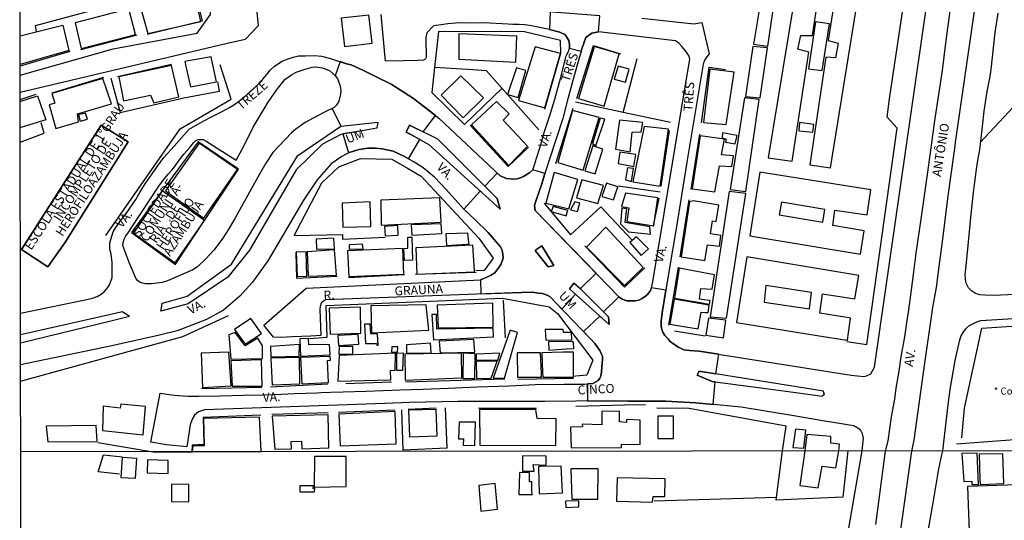
# Model space of a CAD drawing. Units: millimetres. Extents: x 185290 to 187948, y 1671167 to 1674333.
# Drawn here: x 185534 to 185810, y 1673713 to 1673853 of the extents above; entities that cross this region are included whole.
import ezdxf
from ezdxf.enums import TextEntityAlignment as Align

# ---------------------------------------------------------------- set-up
doc = ezdxf.new("R2010")
doc.units = ezdxf.units.MM
for name, color, linetype in [('Textos', 1, 'CONTINUOUS'), ('V-CANTEIRO', 3, 'CONTINUOUS'), ('V-CRUZAMENTO', 1, 'CONTINUOUS'), ('V-EDIFICACAO', 61, 'CONTINUOUS'), ('V-EDIFICACAO_IDENTIFICADA', 130, 'CONTINUOUS'), ('V-LOTE', 1, 'CONTINUOUS'), ('V-NOME_DOS_LOGRADOUROS', 7, 'CONTINUOUS'), ('V-QUADRA', 2, 'CONTINUOUS'), ('V-TESTADA', 210, 'CONTINUOUS')]:
    doc.layers.add(name, color=color, linetype=linetype)
doc.layers.add('X-LIMITE_1000', color=7, linetype='CONTINUOUS', plot=False)
doc.layers.add('X-LIMITE_5000', color=1, linetype='CONTINUOUS', plot=False)
doc.styles.get("Standard").update_dxf_attribs({"font": 'romans.shx'})

msp = doc.modelspace()

# ---------------------------------------------------------------- linework, layer by layer
at = {"layer": 'V-CANTEIRO'}
for points in [[(185628.59, 1673823.57), (185634.56, 1673824.22), (185634.43, 1673823.23), (185634.34, 1673822.51), (185630.22, 1673821.82), (185624.22, 1673820.82), (185619.03, 1673818.05), (185611.69, 1673810.84), (185598.58, 1673788.33), (185592.52, 1673780.75), (185581.41, 1673773.29), (185576.17, 1673771.88), (185573.75, 1673771.23), (185573.9, 1673772.07), (185574.14, 1673773.46), (185575.92, 1673773.97), (185581.07, 1673775.44), (185593.52, 1673784.45), (185612.18, 1673814.86), (185624.23, 1673823.1)], [(185663.78, 1673804.49), (185668.91, 1673799.85), (185668.07, 1673802.83), (185651.39, 1673819.45), (185644.55, 1673822.85), (185643.51, 1673823.37), (185642.89, 1673822.16), (185642.53, 1673821.47), (185644.03, 1673820.64), (185648.87, 1673817.95)], [(185683.19, 1673783.88), (185683.94, 1673784.09), (185680.6, 1673789.55), (185678.91, 1673788.42), (185678.72, 1673788.29), (185682.33, 1673783.63)], [(185759.79, 1673747.85), (185759.55, 1673748.82), (185724.65, 1673754.43), (185724.49, 1673754.07), (185724.11, 1673753.25), (185728.36, 1673751.53), (185729.229, 1673751.415), (185743.394, 1673749.534), (185751.841, 1673748.413), (185757.228, 1673747.697), (185759.216, 1673747.433), (185759.503, 1673747.642), (185759.79, 1673747.85), (185759.67, 1673748.335)]]:
    msp.add_lwpolyline(points, close=True, dxfattribs=at)
for points in [[(185693.86, 1673772.55), (185699.48, 1673767.48), (185699.26, 1673769.62), (185691.69, 1673777.22), (185689.59, 1673779.09), (185688.74, 1673777.98)], [(185688.74, 1673777.98), (185688.37, 1673777.49), (185693.86, 1673772.55)], [(185534.38, 1673762.33), (185559.66, 1673768.57), (185564.96, 1673769.87), (185564.59, 1673770.07), (185562.86, 1673771.03), (185559.31, 1673770.23), (185558.9, 1673770.14), (185534.38, 1673764.62)]]:
    msp.add_lwpolyline(points, dxfattribs=at)
at = {"layer": 'V-CRUZAMENTO'}
for p, q in [((185665.68, 1673812.15), (185665.68, 1673812.15)), ((185784.34, 1673783.26), (185784.34, 1673783.26)), ((185784.34, 1673783.26), (185784.34, 1673783.26)), ((185780.3, 1673755.06), (185780.3, 1673755.06)), ((185780.37, 1673755.54), (185780.37, 1673755.54)), ((185787.67, 1673754.05), (185787.67, 1673754.05)), ((185787.85, 1673755.32), (185787.85, 1673755.32)), ((185769.8, 1673753.09), (185769.8, 1673753.09)), ((185778.96, 1673745.7), (185778.96, 1673745.7)), ((185785, 1673735.1), (185785, 1673735.1))]:
    msp.add_line(p, q, dxfattribs=at)
for points in [[(185696.84, 1673854.051), (185683.533, 1673855.116), (185682.95, 1673855.138), (185682.765, 1673850.254), (185685.633, 1673849.427), (185685.973, 1673849.326), (185686.874, 1673848.903), (185687.207, 1673848.635), (185687.713, 1673847.891), (185688.118, 1673847.091), (185688.393, 1673845.915), (185688.36, 1673845.015), (185691.583, 1673844.114), (185691.778, 1673844.811), (185692.954, 1673847.961), (185694.635, 1673849.179), (185696.483, 1673849.599)], [(185638.35, 1673834.91), (185633.747, 1673837.166), (185630.418, 1673838.788), (185629.523, 1673839.179), (185627.089, 1673840.27), (185625.83, 1673840.577), (185623.985, 1673841.223), (185622.585, 1673837.221), (185623.243, 1673836.455), (185623.696, 1673835.469), (185624.058, 1673834.29), (185624.184, 1673833.117), (185624.137, 1673832.084), (185623.64, 1673830.15), (185623.023, 1673829.013), (185622.381, 1673828.372), (185621.821, 1673828.102), (185624.23, 1673823.1), (185628.59, 1673823.57), (185634.56, 1673824.22), (185634.43, 1673823.23), (185634.34, 1673822.51), (185630.22, 1673821.82), (185624.814, 1673820.919), (185626.398, 1673815.628), (185626.565, 1673815.715), (185629.364, 1673816.553), (185631.752, 1673816.918), (185633.808, 1673816.984), (185635.76, 1673816.75), (185638.882, 1673816.056), (185641.899, 1673814.73), (185643.189, 1673813.973), (185646.346, 1673819.353), (185644.03, 1673820.64), (185642.53, 1673821.47), (185642.89, 1673822.16), (185643.51, 1673823.37), (185644.55, 1673822.85), (185647.284, 1673821.491), (185650.799, 1673826.064), (185644.588, 1673830.839)], [(185678.7, 1673799.502), (185678.532, 1673800.888), (185678.994, 1673802.4), (185680.466, 1673806.696), (185681.452, 1673809.818), (185678.049, 1673810.893), (185677.248, 1673810.111), (185676.209, 1673809.443), (185675.432, 1673808.993), (185674.815, 1673808.681), (185673.63, 1673808.354), (185672.628, 1673808.272), (185670.634, 1673808.426), (185668.87, 1673809.18), (185668.086, 1673809.92), (185664.631, 1673806.257), (185668.07, 1673802.83), (185668.91, 1673799.85), (185663.78, 1673804.49), (185663.301, 1673804.922), (185658.701, 1673799.827), (185661.818, 1673796.976), (185665.499, 1673793.263), (185668.38, 1673790.01), (185668.991, 1673789.277), (185669.455, 1673788.315), (185669.654, 1673787.155), (185669.721, 1673786.227), (185669.522, 1673785.497), (185669.124, 1673784.37), (185668.527, 1673783.442), (185667.366, 1673782.017), (185666.205, 1673781.221), (185664.514, 1673780.525), (185663.339, 1673780.048), (185663.486, 1673776.069), (185674.862, 1673776.488), (185677.946, 1673776.554), (185679.67, 1673776.322), (185680.798, 1673776.19), (185682.058, 1673775.726), (185682.887, 1673775.228), (185686.197, 1673771.801), (185689.998, 1673776.025), (185688.37, 1673777.49), (185688.74, 1673777.98), (185689.59, 1673779.09), (185691.34, 1673777.532), (185695.8, 1673781.854)], [(185678.72, 1673788.29), (185678.91, 1673788.42), (185680.6, 1673789.55), (185683.94, 1673784.09), (185683.19, 1673783.88), (185682.33, 1673783.63)], [(185722.004, 1673760.188), (185720.4, 1673760.44), (185718.884, 1673761.192), (185717.618, 1673761.959), (185716.621, 1673762.764), (185716.007, 1673763.492), (185715.125, 1673764.451), (185714.549, 1673765.333), (185714.281, 1673766.061), (185714.067, 1673766.999), (185714.053, 1673768.411), (185714.358, 1673770.789), (185715.378, 1673777.107), (185711.36, 1673777.756), (185711.024, 1673777.042), (185710.352, 1673776.035), (185709.68, 1673775.447), (185708.713, 1673774.775), (185707.789, 1673774.313), (185706.739, 1673774.145), (185705.54, 1673774.1), (185704.428, 1673774.103), (185703.84, 1673774.355), (185703.042, 1673774.733), (185702.15, 1673775.3), (185697.859, 1673771.026), (185699.26, 1673769.62), (185699.48, 1673767.48), (185696.823, 1673769.877), (185692.287, 1673765.496), (185693.701, 1673764.031), (185694.107, 1673763.603), (185695.414, 1673762.182), (185696.819, 1673760.196), (185697.32, 1673759.154), (185697.57, 1673758.612), (185697.57, 1673757.653), (185697.424, 1673755.672), (185697.32, 1673754.213), (185697.132, 1673753.004), (185696.819, 1673752.462), (185696.402, 1673751.774), (185694.852, 1673750.956), (185693.361, 1673750.846), (185693.406, 1673746.031), (185700.831, 1673746.1), (185704.716, 1673746.048), (185707.696, 1673745.998), (185710.828, 1673745.998), (185712.842, 1673745.998), (185715.408, 1673745.977), (185723.767, 1673745.543), (185728.626, 1673745.08), (185729.229, 1673751.415), (185728.36, 1673751.53), (185724.11, 1673753.25), (185724.49, 1673754.07), (185724.65, 1673754.43), (185729.39, 1673753.668), (185730.257, 1673759.156), (185724.69, 1673760.035)]]:
    msp.add_lwpolyline(points, close=True, dxfattribs=at)
at = {"layer": 'V-EDIFICACAO'}
for points in [[(185754.93, 1673880.14), (185744.03, 1673814.24), (185750.84, 1673813.31), (185755.52, 1673843.87), (185752.37, 1673844.72), (185753.22, 1673848.55), (185756.46, 1673848.55), (185761.06, 1673878.95), (185754.93, 1673880.14)], [(185765.74, 1673878.27), (185760.89, 1673847.11), (185763.7, 1673846.34), (185762.93, 1673842.25), (185760.2, 1673842.42), (185755.78, 1673812.29), (185761.57, 1673811.43), (185772.21, 1673877.42), (185765.74, 1673878.27)], [(185742.5, 1673861.32), (185739.94, 1673846.09), (185743.94, 1673845.57), (185746.24, 1673860.9), (185742.5, 1673861.32)], [(185568.14, 1673856.13), (185570.09, 1673849.07), (185584.99, 1673852.47), (185583.38, 1673859.79), (185568.14, 1673856.13)], [(185549.66, 1673852.05), (185551.36, 1673844.89), (185566.6, 1673848.81), (185564.73, 1673856.05), (185549.66, 1673852.05)], [(185624.33, 1673853.41), (185625.26, 1673845.49), (185633.01, 1673846.43), (185632.07, 1673854.26), (185624.33, 1673853.41)], [(185757.31, 1673852.39), (185755.35, 1673839.19), (185759.18, 1673838.68), (185761.31, 1673851.79), (185757.31, 1673852.39)], [(185657.27, 1673848.98), (185657.27, 1673841.91), (185673.28, 1673841.06), (185673.54, 1673848.38), (185657.27, 1673848.98)], [(185678.73, 1673845.4), (185674.05, 1673830.34), (185681.45, 1673828.29), (185685.8, 1673843.53), (185678.73, 1673845.4)], [(185695.247, 1673845.473), (185695.16, 1673844.98), (185690.9, 1673830.85), (185698.06, 1673828.72), (185702.31, 1673843.36), (185695.247, 1673845.473)], [(185739.77, 1673845.49), (185737.73, 1673831.44), (185741.82, 1673831.1), (185743.86, 1673845.06), (185739.77, 1673845.49)], [(185588.29, 1673840.31), (185587.8, 1673842.51), (185581.49, 1673841.41), (185580.48, 1673841.23), (185580.63, 1673840.55), (185580.68, 1673840.31), (185582.01, 1673834.17), (185589.34, 1673835.53), (185588.29, 1673840.31)], [(185561.92, 1673836.98), (185563.28, 1673830.25), (185570.86, 1673831.78), (185571.8, 1673829.65), (185578.78, 1673831.36), (185576.74, 1673840.13), (185561.92, 1673836.98)], [(185670.98, 1673831.95), (185673.96, 1673831.19), (185676.09, 1673838.76), (185673.45, 1673839.44), (185671, 1673832), (185670.98, 1673831.95), (185671.06, 1673831.93)], [(185701.97, 1673839.96), (185700.86, 1673836.29), (185704.1, 1673835.44), (185705.12, 1673839.1), (185701.97, 1673839.96)], [(185727.68, 1673839.1), (185725.89, 1673824.12), (185732.28, 1673823.61), (185734.49, 1673838.25), (185727.68, 1673839.1)], [(185543.19, 1673832.29), (185543.96, 1673829.57), (185542.43, 1673829.14), (185544.3, 1673822.5), (185550.68, 1673824.29), (185550.34, 1673826.59), (185559.88, 1673829.4), (185557.49, 1673836.47), (185543.19, 1673832.29)], [(185657.87, 1673837.23), (185652.34, 1673831.78), (185658.55, 1673825.48), (185664.26, 1673831.02), (185657.87, 1673837.23)], [(185737.47, 1673831.1), (185733.402, 1673805.321), (185737.768, 1673804.756), (185741.56, 1673830.59), (185737.47, 1673831.1)], [(185667.845, 1673830.034), (185660.85, 1673823.44), (185671.32, 1673812.12), (185676.6, 1673817.48), (185669.7, 1673824.8), (185671.41, 1673826.59), (185667.845, 1673830.034)], [(185550.68, 1673826.25), (185551.11, 1673824.55), (185553.15, 1673825.06), (185552.64, 1673826.76), (185550.68, 1673826.25)], [(185689.2, 1673827.53), (185685.03, 1673812.88), (185692.18, 1673810.75), (185696.69, 1673825.57), (185689.2, 1673827.53)], [(185694.82, 1673818.25), (185695.76, 1673817.56), (185698.23, 1673825.06), (185696.95, 1673825.31), (185694.82, 1673818.25)], [(185702.4, 1673824.8), (185701.29, 1673816.63), (185705.38, 1673815.95), (185705.97, 1673821.4), (185708.44, 1673821.48), (185708.87, 1673824.12), (185702.4, 1673824.8)], [(185709.29, 1673823.01), (185706.14, 1673807.52), (185713.81, 1673806.33), (185716.1, 1673822.25), (185709.29, 1673823.01)], [(185752.88, 1673824.12), (185752.63, 1673821.82), (185756.63, 1673821.4), (185756.88, 1673823.61), (185752.88, 1673824.12)], [(185731.844, 1673819.437), (185725.04, 1673820.37), (185722.74, 1673805.56), (185729.13, 1673804.71), (185730.41, 1673812.03), (185733.9, 1673811.78), (185734.32, 1673814.84), (185730.967, 1673815.096), (185731.844, 1673819.437)], [(185731.13, 1673819.835), (185732.314, 1673819.513), (185732.11, 1673818.67), (185734.83, 1673818.16), (185735.35, 1673820.54), (185731.243, 1673821.25), (185731.13, 1673819.835)], [(185584.48, 1673818.33), (185575.03, 1673804.96), (185585.76, 1673797.3), (185595.21, 1673810.92), (185584.48, 1673818.33)], [(185694.871, 1673817.557), (185692.61, 1673810.58), (185695.59, 1673809.73), (185697.71, 1673816.71), (185694.871, 1673817.557)], [(185702.48, 1673815.86), (185701.97, 1673812.63), (185706.4, 1673811.78), (185706.99, 1673815.18), (185702.48, 1673815.86)], [(185704.61, 1673811.43), (185704.01, 1673808.03), (185705.72, 1673807.6), (185706.31, 1673811.26), (185704.61, 1673811.43)], [(185684.09, 1673810.16), (185681.71, 1673801.56), (185688.18, 1673799.94), (185690.65, 1673808.2), (185684.09, 1673810.16)], [(185741.73, 1673810.24), (185738.92, 1673792.36), (185770, 1673787.26), (185771.02, 1673793.81), (185762.16, 1673795.26), (185762.76, 1673799.6), (185771.87, 1673798.24), (185772.89, 1673805.22), (185741.73, 1673810.24)], [(185691.84, 1673808.03), (185690.31, 1673803.01), (185696.27, 1673801.39), (185697.88, 1673806.5), (185691.84, 1673808.03)], [(185698.74, 1673807.09), (185697.46, 1673803.35), (185700.69, 1673802.5), (185701.89, 1673806.07), (185698.74, 1673807.09)], [(185635.39, 1673802.41), (185635.56, 1673795.34), (185652.34, 1673796.2), (185652, 1673803.01), (185635.39, 1673802.41)], [(185711.93, 1673795.18), (185712.02, 1673795.17), (185712.22, 1673796.58), (185713.12, 1673803.01), (185704.1, 1673804.37), (185702.91, 1673800.62), (185704.95, 1673800.2), (185704.44, 1673796.37)], [(185733.13, 1673804.79), (185727.77, 1673769.63), (185732.37, 1673769.29), (185737.761, 1673804.224), (185733.13, 1673804.79)], [(185624.58, 1673801.56), (185624.75, 1673794.83), (185632.67, 1673795), (185632.41, 1673801.9), (185624.58, 1673801.56)], [(185683.75, 1673800.62), (185683.24, 1673799.18), (185687.41, 1673797.98), (185687.84, 1673799.43), (185683.75, 1673800.62)], [(185689.88, 1673801.9), (185688.61, 1673799.69), (185690.56, 1673799.18), (185691.24, 1673801.56), (185689.88, 1673801.9)], [(185723.09, 1673802.15), (185721.98, 1673801.9), (185719.68, 1673786.49), (185726.32, 1673785.47), (185727.09, 1673789.81), (185730.41, 1673789.47), (185730.75, 1673792.45), (185727.94, 1673792.88), (185728.5, 1673796.547), (185729.451, 1673796.389), (185730.24, 1673800.96), (185723.09, 1673802.15)], [(185747.78, 1673801.81), (185747.18, 1673798.24), (185759.44, 1673796.2), (185759.95, 1673799.77), (185747.78, 1673801.81)], [(185703.93, 1673796.11), (185704.44, 1673799.94), (185702.99, 1673800.11), (185702.65, 1673795.77), (185704.87, 1673793.47), (185711.08, 1673792.79), (185710.91, 1673794.92), (185703.93, 1673796.11)], [(185636.42, 1673795), (185636.67, 1673792.36), (185640.25, 1673792.53), (185640.16, 1673795.26), (185636.42, 1673795)], [(185643.91, 1673795.43), (185644.08, 1673792.53), (185652.51, 1673793.05), (185652.34, 1673795.77), (185643.91, 1673795.43)], [(185698.57, 1673794.75), (185693.12, 1673789.21), (185703.76, 1673778.4), (185709.04, 1673783.51), (185698.57, 1673794.75)], [(185643.003, 1673792.032), (185644.133, 1673792.032), (185644.339, 1673785.559), (185642.044, 1673785.49), (185641.906, 1673788.847), (185643.003, 1673788.881), (185643.003, 1673792.032)], [(185660.11, 1673790.61), (185659.83, 1673793.13), (185653.7, 1673792.88), (185653.87, 1673789.64), (185659.53, 1673790.03), (185660.17, 1673790.07), (185660.11, 1673790.61)], [(185707.16, 1673792.11), (185705.29, 1673790.49), (185708.44, 1673786.83), (185710.49, 1673788.7), (185707.16, 1673792.11)], [(185617.26, 1673791.43), (185617.35, 1673788.62), (185622.45, 1673788.7), (185622.28, 1673791.68), (185617.26, 1673791.43)], [(185626.54, 1673789.81), (185626.54, 1673788.62), (185630.46, 1673788.7), (185630.29, 1673789.98), (185626.54, 1673789.81)], [(185659.13, 1673789.63), (185645.27, 1673789.04), (185645.53, 1673781.64), (185661.7, 1673782.23), (185661.68, 1673782.54), (185661.28, 1673789.72), (185659.13, 1673789.63)], [(185611.73, 1673787.77), (185611.98, 1673780.96), (185614.71, 1673781.04), (185614.45, 1673787.85), (185611.73, 1673787.77)], [(185614.79, 1673787.85), (185615.05, 1673781.04), (185622.96, 1673781.3), (185622.45, 1673788.45), (185614.79, 1673787.85)], [(185626.11, 1673788.19), (185626.46, 1673780.96), (185641.86, 1673781.64), (185641.61, 1673788.79), (185626.11, 1673788.19)], [(185766.1, 1673769.46), (185763.27, 1673769.91), (185758.59, 1673770.65), (185759.27, 1673776.1), (185768.38, 1673774.74), (185769.48, 1673781.21), (185738.07, 1673786.49), (185735.17, 1673768.1), (185757.81, 1673764.45), (185766.1, 1673763.12), (185766.33, 1673763.08), (185767.19, 1673769.29), (185766.1, 1673769.46)], [(185727.759, 1673774.256), (185726.141, 1673774.421), (185724.79, 1673774.57), (185725.21, 1673777.64), (185728.36, 1673777.38), (185729.04, 1673781.47), (185719.08, 1673783.34), (185717.81, 1673774.91), (185725.56, 1673773.56), (185726.37, 1673773.42), (185727.6, 1673773.21), (185727.759, 1673774.256)], [(185743.43, 1673778.4), (185742.92, 1673773.8), (185755.69, 1673771.85), (185756.2, 1673776.44), (185743.43, 1673778.4)], [(185632.59, 1673772.78), (185632.84, 1673765.21), (185648.85, 1673765.89), (185648.17, 1673773.04), (185632.59, 1673772.78)], [(185651.23, 1673772.95), (185651.49, 1673766.57), (185666.98, 1673766.74), (185666.81, 1673773.46), (185651.23, 1673772.95)], [(185726.37, 1673773.07), (185725.26, 1673773.26), (185717.72, 1673774.57), (185716.53, 1673767.59), (185719.16, 1673767.16), (185724.45, 1673766.31), (185725.3, 1673770.99), (185726.37, 1673770.9), (185727.26, 1673770.82), (185727.51, 1673772.87), (185726.37, 1673773.07)], [(185620.92, 1673772.1), (185621.18, 1673764.78), (185629.86, 1673765.04), (185629.69, 1673772.36), (185620.92, 1673772.1)], [(185651.14, 1673766.23), (185651.06, 1673770.31), (185649.78, 1673770.31), (185650.21, 1673763.16), (185667.07, 1673764.01), (185666.9, 1673766.48), (185651.14, 1673766.23)], [(185594.36, 1673766.14), (185597.42, 1673761.97), (185601.94, 1673764.95), (185598.96, 1673769.21), (185594.36, 1673766.14)], [(185630.88, 1673767.59), (185631.14, 1673762.14), (185634.237, 1673762.179), (185634.265, 1673761.688), (185634.71, 1673761.72), (185634.46, 1673764.78), (185632.67, 1673764.87), (185632.41, 1673767.59), (185630.88, 1673767.59)], [(185727.34, 1673769.29), (185726.58, 1673764.52), (185731.51, 1673763.76), (185732.2, 1673768.7), (185727.34, 1673769.29)], [(185594.53, 1673765.29), (185592.83, 1673764.61), (185593.34, 1673757.8), (185602.28, 1673757.97), (185602.22, 1673761.519), (185600.91, 1673763.67), (185597.34, 1673761.54), (185594.53, 1673765.29)], [(185623.39, 1673764.44), (185623.56, 1673761.63), (185629.26, 1673761.97), (185629.09, 1673764.69), (185623.39, 1673764.44)], [(185666.9, 1673752.44), (185670.13, 1673752.44), (185673.79, 1673765.29), (185671.66, 1673765.89), (185666.9, 1673752.44)], [(185681.54, 1673766.14), (185681.71, 1673763.08), (185689.03, 1673763.16), (185688.92, 1673765.298), (185686.653, 1673765.269), (185686.595, 1673766.111), (185681.54, 1673766.14)], [(185604.49, 1673761.37), (185604.58, 1673758.48), (185612.49, 1673758.65), (185612.58, 1673761.89), (185604.49, 1673761.37)], [(185615.22, 1673761.8), (185615.13, 1673763.59), (185612.75, 1673763.5), (185612.92, 1673758.65), (185621.18, 1673758.99), (185621.01, 1673761.89), (185615.22, 1673761.8)], [(185642.63, 1673761.8), (185642.63, 1673759.5), (185649.53, 1673759.59), (185649.36, 1673762.23), (185642.63, 1673761.8)], [(185651.83, 1673762.82), (185652.08, 1673759.59), (185661.79, 1673759.76), (185661.53, 1673763.33), (185651.83, 1673762.82)], [(185689.451, 1673762.445), (185689.12, 1673762.74), (185682.48, 1673762.65), (185682.56, 1673760.35), (185687.4, 1673760.65), (185689.54, 1673760.78), (185689.451, 1673762.445)], [(185585.08, 1673759.5), (185585.42, 1673749.8), (185593.42, 1673750.31), (185592.83, 1673759.76), (185585.08, 1673759.5)], [(185623.73, 1673758.82), (185623.39, 1673751.58), (185638.2, 1673752.01), (185638.12, 1673754.56), (185639.48, 1673754.73), (185639.57, 1673759.42), (185623.73, 1673758.82)], [(185623.73, 1673761.29), (185623.65, 1673759.16), (185627.56, 1673759.16), (185627.56, 1673761.29), (185623.73, 1673761.29)], [(185638.54, 1673761.2), (185638.46, 1673759.76), (185640.08, 1673759.76), (185640.187, 1673761.284), (185638.54, 1673761.2)], [(185639.82, 1673759.33), (185639.82, 1673754.73), (185641.61, 1673754.73), (185641.78, 1673759.5), (185639.82, 1673759.33)], [(185642.12, 1673759.16), (185642.29, 1673751.92), (185658.13, 1673752.52), (185658.04, 1673759.42), (185642.12, 1673759.16)], [(185658.55, 1673759.42), (185658.47, 1673752.35), (185661.79, 1673752.35), (185661.87, 1673759.25), (185658.55, 1673759.42)], [(185662.21, 1673759.16), (185662.21, 1673757.46), (185668.26, 1673757.54), (185668.77, 1673759.42), (185662.21, 1673759.16)], [(185680.48, 1673753.73), (185680.26, 1673759.59), (185673.71, 1673759.59), (185673.79, 1673752.78), (185680.52, 1673752.78), (185680.51, 1673752.96), (185680.48, 1673753.73)], [(185689.46, 1673752.96), (185689.46, 1673753.87), (185689.46, 1673759.76), (185686.45, 1673759.7), (185680.6, 1673759.59), (185680.81, 1673754.06), (185680.85, 1673752.96), (185680.86, 1673752.78), (185688.37, 1673752.78), (185689.46, 1673752.78), (185689.46, 1673752.96)], [(185593.34, 1673757.29), (185593.76, 1673750.22), (185602.19, 1673750.22), (185601.94, 1673757.63), (185593.34, 1673757.29)], [(185604.58, 1673758.05), (185604.92, 1673750.56), (185612.75, 1673750.82), (185612.58, 1673758.22), (185604.58, 1673758.05)], [(185612.92, 1673758.22), (185613.26, 1673750.9), (185620.707, 1673751.198), (185620.506, 1673757.406), (185621.308, 1673757.463), (185621.26, 1673758.56), (185612.92, 1673758.22)], [(185662.21, 1673757.12), (185662.3, 1673752.35), (185666.38, 1673752.44), (185668.09, 1673757.2), (185662.21, 1673757.12)], [(185557.32, 1673737.79), (185568.73, 1673736.6), (185569.41, 1673744.52), (185562.464, 1673745.207), (185562.347, 1673744.043), (185557.58, 1673744.6), (185557.32, 1673737.79)], [(185623.65, 1673742.39), (185623.99, 1673733.45), (185639.74, 1673734.05), (185639.48, 1673743.07), (185623.65, 1673742.39)], [(185643.23, 1673743.5), (185643.48, 1673736), (185651.23, 1673736.26), (185650.97, 1673743.67), (185643.23, 1673743.5)], [(185679.24, 1673741.11), (185678.9, 1673743.67), (185663.06, 1673743.67), (185663.23, 1673733.71), (185684.52, 1673733.62), (185684.6, 1673741.03), (185679.24, 1673741.11)], [(185688.61, 1673738.73), (185688.86, 1673732.94), (185702.923, 1673733.034), (185702.923, 1673733.941), (185708.19, 1673733.88), (185708.19, 1673740.69), (185704.368, 1673740.892), (185704.368, 1673740.053), (185702.4, 1673740.18), (185702.4, 1673743.16), (185697.46, 1673743.07), (185697.46, 1673739.41), (185691.931, 1673739.515), (185691.964, 1673738.81), (185688.61, 1673738.73)], [(185601.84, 1673731.87), (185601.41, 1673741.52), (185585.71, 1673741.14), (185585.9, 1673733.51), (185582.68, 1673733.47), (185582.56, 1673731.84), (185601.84, 1673731.87)], [(185604.92, 1673741.79), (185605.68, 1673732.51), (185610.36, 1673732.6), (185610.28, 1673734.73), (185613.17, 1673734.81), (185613.26, 1673732.68), (185620.84, 1673732.94), (185620.67, 1673742.13), (185604.92, 1673741.79)], [(185657.36, 1673740.09), (185657.19, 1673735.49), (185658.64, 1673735.41), (185658.55, 1673733.71), (185661.79, 1673733.62), (185661.96, 1673740.09), (185657.36, 1673740.09)], [(185713.12, 1673741.79), (185713.12, 1673735.58), (185717.55, 1673735.58), (185717.47, 1673741.79), (185713.12, 1673741.79)], [(185541.57, 1673738.98), (185542, 1673734.56), (185555.88, 1673734.73), (185555.62, 1673739.15), (185541.57, 1673738.98)], [(185751.69, 1673738.13), (185751.01, 1673733.02), (185754.08, 1673732.85), (185754.67, 1673737.88), (185751.69, 1673738.13)], [(185763.87, 1673732.08), (185764.09, 1673733.98), (185761.64, 1673734.22), (185761.64, 1673736.07), (185754.91, 1673736.63), (185754.31, 1673732.06), (185752.97, 1673722.38), (185758.07, 1673721.69), (185759.24, 1673727.75), (185763.03, 1673727.27), (185763.87, 1673732.08)], [(185802.729, 1673731.47), (185798.401, 1673731.316), (185798.97, 1673723.49), (185801.183, 1673723.545), (185801.235, 1673722.67), (185803.038, 1673722.67), (185802.729, 1673731.47)], [(185803.211, 1673731.175), (185803.48, 1673724.06), (185803.55, 1673722.64), (185810.17, 1673722.9), (185809.92, 1673731.22), (185803.211, 1673731.175), (185803.211, 1673731.175)], [(185562.84, 1673730.2), (185562.5, 1673724.6), (185566.66, 1673724.43), (185567, 1673729.94), (185562.84, 1673730.2)], [(185569.97, 1673729.52), (185569.89, 1673725.87), (185575.74, 1673725.7), (185575.74, 1673729.35), (185569.97, 1673729.52)], [(185616.82, 1673730.45), (185616.74, 1673721.88), (185625.74, 1673722.05), (185625.74, 1673730.45), (185616.82, 1673730.45)], [(185678.144, 1673728.201), (185681.84, 1673728.08), (185681.84, 1673730.62), (185675.13, 1673730.71), (185675.13, 1673726.38), (185678.392, 1673726.367)], [(185677.92, 1673719.93), (185677.78, 1673720.94), (185677.749, 1673723.387), (185677.158, 1673723.426), (185677.09, 1673725.95), (185674.37, 1673726.04), (185674.37, 1673725.95), (185674.12, 1673719.84), (185677.93, 1673719.84)], [(185680.2, 1673727.67), (185679.63, 1673727.65), (185679.63, 1673727.52), (185679.8, 1673720.01), (185686.34, 1673720.27), (185686, 1673727.82)], [(185688.71, 1673727.06), (185688.97, 1673718.48), (185696.27, 1673718.48), (185696.35, 1673727.06), (185688.71, 1673727.06)], [(185701.7, 1673724.51), (185701.53, 1673717.98), (185711.63, 1673717.72), (185711.8, 1673719.25), (185715.11, 1673719.25), (185715.2, 1673724.26), (185701.7, 1673724.51)], [(185799.99, 1673722.05), (185801.09, 1673692), (185815.01, 1673692.51), (185815.18, 1673690.22), (185828.93, 1673690.64), (185827.74, 1673722.98), (185799.99, 1673722.05)], [(185576.76, 1673722.64), (185576.76, 1673717.89), (185581.6, 1673717.81), (185581.6, 1673722.73), (185576.76, 1673722.64)], [(185612.75, 1673722.22), (185612.67, 1673720.61), (185616.82, 1673720.61), (185616.898, 1673721.488), (185616.411, 1673721.526), (185616.523, 1673722.237), (185612.75, 1673722.22)], [(185662.91, 1673722.39), (185663.51, 1673715.17), (185668.17, 1673715.68), (185667.5, 1673722.9), (185662.91, 1673722.39)], [(185687.27, 1673717.98), (185687.36, 1673716.19), (185691.01, 1673716.36), (185690.92, 1673718.06), (185687.27, 1673717.98)]]:
    msp.add_lwpolyline(points, close=True, dxfattribs=at)
for points in [[(185534.27, 1673848.43), (185546.2, 1673851.47), (185547.92, 1673844.3), (185534.28, 1673840.38)], [(185534.14, 1673830.06), (185539.16, 1673831.64), (185541.5, 1673824.86), (185534.21, 1673822.64)]]:
    msp.add_lwpolyline(points, dxfattribs=at)
at = {"layer": 'V-EDIFICACAO_IDENTIFICADA'}
for points in [[(185564.56, 1673818.68), (185556.98, 1673823.39), (185534.66, 1673788.56), (185534.66, 1673788.56), (185542.07, 1673783.66), (185546.76, 1673790.36), (185564.56, 1673818.68)], [(185534.66, 1673788.56), (185556.98, 1673823.39), (185564.56, 1673818.68), (185546.76, 1673790.36), (185542.07, 1673783.66), (185534.66, 1673788.56)], [(185577.71, 1673784.83), (185585.95, 1673796.64), (185585.95, 1673796.64), (185574.12, 1673804.96), (185566.1, 1673793.12), (185566.1, 1673793.12), (185577.71, 1673784.83)]]:
    msp.add_lwpolyline(points, close=True, dxfattribs=at)
at = {"layer": 'V-LOTE'}
for points in [[(185766.1, 1673762.74), (185771.75, 1673761.86), (185780.25, 1673822.54), (185777.49, 1673825.65), (185778.1, 1673830.76), (185782.2, 1673858.27), (185785.64, 1673859.98), (185795.09, 1673921)], [(185557.63, 1673856.41), (185538.46, 1673851.28), (185538.8, 1673849.66)], [(185863.518, 1673847.388), (185854.49, 1673848.17), (185814.75, 1673852.52), (185812.86, 1673828.54), (185803.51, 1673818.54)], [(185685.95, 1673843.61), (185685.81, 1673847.09), (185675.71, 1673849.52), (185651.59, 1673849.7), (185650.48, 1673839.52)], [(185703.42, 1673826.97), (185707.35, 1673842.05)], [(185593.41, 1673830.64), (185590.39, 1673840.31)], [(185650.48, 1673839.52), (185649.72, 1673832.55), (185658.92, 1673823.54)], [(185671, 1673832), (185665.1, 1673838.66), (185661.24, 1673838.89), (185650.48, 1673839.52)], [(185559.67, 1673836.55), (185562.3, 1673826.96), (185580.16, 1673831.1), (185590.2, 1673832.89), (185589.68, 1673835.54)], [(185658.92, 1673823.54), (185669.43, 1673833.75)], [(185558.29, 1673792.45), (185579.13, 1673822.33), (185593.41, 1673830.64)], [(185671.06, 1673831.93), (185671, 1673832)], [(185679.75, 1673822.12), (185671.06, 1673831.93)], [(185703.42, 1673826.97), (185690.01, 1673829.81)], [(185716.63, 1673824.17), (185703.42, 1673826.97)], [(185534.31, 1673818.62), (185540.97, 1673821.13), (185540.18, 1673824.09)], [(185611.14, 1673792.45), (185618.92, 1673807.27), (185623.65, 1673811.71), (185629.77, 1673814.09), (185638.56, 1673813.84), (185642.91, 1673811.32), (185646.72, 1673809.12), (185662.88, 1673791.68), (185666.96, 1673786.13), (185664.44, 1673782.62), (185662.04, 1673782.54)], [(185702.03, 1673806.34), (185713.82, 1673804.73)], [(185681.24, 1673801.54), (185688.67, 1673792.63)], [(185705.8, 1673791.2), (185697.09, 1673800.54), (185688.67, 1673792.63)], [(185611.14, 1673792.45), (185624.64, 1673792.7), (185624.69, 1673791.44), (185636.65, 1673791.99)], [(185615.47, 1673763.62), (185620.39, 1673763.96), (185620.12, 1673772.85), (185669.52, 1673774.93), (185682.61, 1673772.5), (185684.94, 1673770.56), (185694.9, 1673757.49), (185693.25, 1673753.32), (185690.12, 1673753), (185689.71, 1673752.96)], [(185670.4, 1673763.73), (185669.84, 1673774.33)], [(185534.39, 1673751.6), (185579.88, 1673764.16), (185592.66, 1673770.05)], [(185798.427, 1673735.687), (185799.11, 1673744.06), (185803.99, 1673766.45), (185858.49, 1673770.14), (185859.65, 1673770.08), (185861.98, 1673732.2), (185862.03, 1673724.35)], [(185717.77, 1673765.77), (185726.37, 1673764.37)], [(185709.62, 1673745.01), (185703.71, 1673744.86), (185690.12, 1673744.53)], [(185653.43, 1673744.15), (185653.96, 1673732.84), (185641.65, 1673732.31), (185641.31, 1673743.55)], [(185749.08, 1673738.95), (185721.9, 1673743.98), (185712.85, 1673744)], [(185746.42, 1673718.95), (185748.09, 1673732.05), (185749.08, 1673738.95)], [(185556.08, 1673734.45), (185571.58, 1673731.83), (185571.75, 1673731.83), (185582.47, 1673731.7)], [(185796.93, 1673734.06), (185825.81, 1673736.17), (185826.12, 1673732.16)], [(185766.39, 1673732.08), (185765.25, 1673721.6), (185764.98, 1673719.1), (185746.32, 1673718.2), (185746.42, 1673718.95)], [(185562.13, 1673725.56), (185556.14, 1673726.18), (185557.65, 1673730.93), (185562.96, 1673730.38)], [(185746.42, 1673718.95), (185712.05, 1673717.98)]]:
    msp.add_lwpolyline(points, dxfattribs=at)
at = {"layer": 'V-QUADRA'}
for points in [[(185708.631, 1673853.392), (185723.25, 1673851.84), (185725.494, 1673852.212), (185727.52, 1673843.418), (185726.341, 1673841.842), (185725.827, 1673840.528), (185721.26, 1673812.992), (185718.633, 1673796.673), (185715.944, 1673780.61), (185714.358, 1673770.789), (185714.053, 1673768.411), (185714.067, 1673766.999), (185714.281, 1673766.061), (185714.549, 1673765.333), (185715.125, 1673764.451), (185716.007, 1673763.492), (185716.621, 1673762.764), (185717.618, 1673761.959), (185718.884, 1673761.192), (185720.4, 1673760.44), (185722.004, 1673760.188), (185724.69, 1673760.035), (185767.355, 1673753.3), (185770.944, 1673752.96), (185771.669, 1673753.068), (185772.826, 1673753.703), (185773.884, 1673755.495), (185796.96, 1673915.71)], [(185748.554, 1673476.517), (185784.375, 1673732.011), (185785, 1673735.1), (185787.67, 1673754.05), (185790.23, 1673772.23), (185791.263, 1673777.888), (185792.231, 1673785.14), (185793.106, 1673792.168), (185794.404, 1673802.049), (185795.129, 1673807.569), (185796.457, 1673816.875), (185796.578, 1673818.575), (185797.061, 1673821.802), (185803.86, 1673869.02), (185804.69, 1673874.97), (185805.46, 1673880.41), (185806.844, 1673888.136), (185810.951, 1673910.439)], [(185534.28, 1673837.43), (185560.38, 1673844.75), (185583.89, 1673849.18), (185587.67, 1673854.42), (185587.31, 1673860.8), (185593.4, 1673861.71), (185599.94, 1673862.68), (185600.99, 1673851.26), (185597.39, 1673847.44), (185590.39, 1673845.81), (185584.52, 1673844.44), (185534.29, 1673832.52)], [(185534.37, 1673770.66), (185554.318, 1673774.787), (185555.884, 1673775.346), (185556.975, 1673775.961), (185557.814, 1673776.66), (185558.849, 1673777.834), (185559.465, 1673778.841), (185560.057, 1673780.668), (185560.113, 1673782.738), (185560.113, 1673784.891), (185559.833, 1673787.184), (185559.441, 1673788.638), (185559.469, 1673790.399), (185560.34, 1673793.48), (185561.074, 1673794.725), (185562.277, 1673796.431), (185563.787, 1673798.389), (185564.655, 1673799.535), (185566.053, 1673801.576), (185566.753, 1673802.555), (185567.955, 1673804.68), (185569.354, 1673806.973), (185571.262, 1673809.754), (185572.8, 1673811.935), (185574.596, 1673814.35), (185577.45, 1673817.482), (185581.674, 1673822.264), (185584.758, 1673824.033), (185587.528, 1673825.571), (185590.577, 1673827.053), (185593.178, 1673828.451), (185595.052, 1673829.682), (185596.993, 1673831.148), (185599.986, 1673833.832), (185602.364, 1673836.265), (185603.482, 1673837.635), (185604.434, 1673838.837), (185605.636, 1673839.928), (185607.768, 1673841.329), (185609.173, 1673841.892), (185610.832, 1673842.48), (185612.334, 1673842.787), (185614.208, 1673842.843), (185616.81, 1673842.927), (185618.796, 1673842.731), (185621.285, 1673842.116), (185623.592, 1673841.36), (185625.83, 1673840.577), (185627.089, 1673840.27), (185629.523, 1673839.179), (185630.418, 1673838.788), (185633.747, 1673837.166), (185638.35, 1673834.91), (185644.588, 1673830.839), (185651.723, 1673825.354), (185668.87, 1673809.18), (185670.634, 1673808.426), (185672.628, 1673808.272), (185673.63, 1673808.354), (185674.815, 1673808.681), (185675.432, 1673808.993), (185676.209, 1673809.443), (185677.248, 1673810.111), (185678.049, 1673810.893), (185678.54, 1673812.263), (185679.133, 1673814.184), (185680.114, 1673817.29), (185681.279, 1673821.295), (185682.855, 1673826.129), (185684.205, 1673830.707), (185686.067, 1673837.483), (185686.783, 1673840.201), (185687.419, 1673842.849), (185688.073, 1673844.013), (185688.36, 1673845.015), (185688.393, 1673845.915), (185688.118, 1673847.091), (185687.713, 1673847.891), (185687.207, 1673848.635), (185686.874, 1673848.903), (185685.973, 1673849.326), (185685.633, 1673849.427), (185682.765, 1673850.254), (185677.683, 1673851.27), (185675.778, 1673851.499), (185674.224, 1673851.581), (185672.477, 1673851.609), (185671.144, 1673851.701), (185669.425, 1673851.802), (185665.981, 1673852.014), (185664.436, 1673852.06), (185660.569, 1673852.024), (185657.48, 1673852.052), (185654.212, 1673851.811), (185652.355, 1673851.563), (185650.985, 1673851.379), (185650.093, 1673851.113), (185648.287, 1673849.282), (185648.075, 1673847.966), (185648.01, 1673845.742), (185648.112, 1673844.167), (185648.186, 1673842.825), (185648.158, 1673842.356), (185647.919, 1673841.989), (185647.818, 1673841.842), (185647.418, 1673841.629), (185645.818, 1673841.537), (185641.699, 1673841.436), (185636.748, 1673841.363), (185635.525, 1673854.388)], [(185795.043, 1673855.463), (185793.844, 1673846.388), (185792.869, 1673838.684), (185790.824, 1673825.241), (185788.65, 1673809.557), (185786.95, 1673797.685), (185785.44, 1673787.542), (185784.873, 1673782.291), (185784.054, 1673776.457), (185783.394, 1673771.583), (185782.828, 1673767.998), (185782.291, 1673764.089), (185781.253, 1673758.397), (185780.686, 1673754.456), (185779.837, 1673749.613), (185779.491, 1673746.563), (185778.608, 1673741.579), (185777.633, 1673734.913), (185776.843, 1673732.011), (185774.165, 1673711.456)], [(185813.252, 1673775.928), (185807.313, 1673775.613), (185804.976, 1673775.77), (185803.425, 1673775.815), (185802.234, 1673776.219), (185801.082, 1673776.985), (185800.296, 1673777.816), (185799.599, 1673779.119), (185799.419, 1673780.13), (185799.307, 1673781.5), (185799.509, 1673783.035), (185800.162, 1673789.647), (185800.926, 1673797.541), (185801.668, 1673804.492), (185801.961, 1673806.783), (185802.568, 1673811.713), (185802.928, 1673814.049), (185803.422, 1673816.52), (185803.714, 1673818.946), (185804.187, 1673823.02), (185804.681, 1673827.311), (185805.446, 1673832.823), (185806.345, 1673837.001), (185806.637, 1673838.978), (185807.762, 1673849.377), (185808.59, 1673854.83)], [(185766.24, 1673707.67), (185770.423, 1673732.054), (185770.787, 1673735.589), (185770.535, 1673736.852), (185770.03, 1673737.761), (185769.171, 1673738.467), (185768.11, 1673739.073), (185766.292, 1673739.326), (185764.676, 1673739.626), (185759.373, 1673740.535), (185751.24, 1673741.848), (185736.51, 1673744.33), (185723.767, 1673745.543), (185715.408, 1673745.977), (185712.842, 1673745.998), (185710.828, 1673745.998), (185707.696, 1673745.998), (185704.716, 1673746.048), (185700.831, 1673746.1), (185690.12, 1673746), (185681.429, 1673745.914), (185675.005, 1673745.935), (185666.955, 1673745.893), (185657.049, 1673745.936), (185643.486, 1673745.623), (185636.673, 1673745.396), (185585.968, 1673743.582), (185584.28, 1673743.039), (185583.196, 1673742.075), (185582.472, 1673740.991), (185581.93, 1673739.365), (185581.026, 1673733.22), (185575.301, 1673733.762), (185570.88, 1673734.53), (185573.551, 1673748.241), (185576.7, 1673747.803), (185578.723, 1673747.574), (185581.33, 1673747.428), (185584.417, 1673747.386), (185590.285, 1673747.491), (185596.903, 1673747.721), (185602.367, 1673747.763), (185607.61, 1673747.971), (185611.197, 1673748.179), (185617.503, 1673748.367), (185618.733, 1673748.409), (185621.307, 1673748.513), (185624.832, 1673748.596), (185631.36, 1673748.763), (185640.879, 1673749.139), (185647.199, 1673749.347), (185654.281, 1673749.641), (185662.477, 1673749.995), (185671.396, 1673750.35), (185678.841, 1673750.684), (185686.781, 1673750.768), (185692.579, 1673750.789), (185694.852, 1673750.956), (185696.402, 1673751.774), (185696.819, 1673752.462), (185697.132, 1673753.004), (185697.32, 1673754.213), (185697.424, 1673755.672), (185697.57, 1673757.653), (185697.57, 1673758.612), (185697.32, 1673759.154), (185696.819, 1673760.196), (185695.414, 1673762.182), (185694.107, 1673763.603), (185693.701, 1673764.031), (185682.887, 1673775.228), (185682.058, 1673775.726), (185680.798, 1673776.19), (185679.67, 1673776.322), (185677.946, 1673776.554), (185674.862, 1673776.488), (185619.941, 1673774.464), (185619.344, 1673774.034), (185618.681, 1673773.437), (185618.382, 1673772.575), (185618.29, 1673771.69), (185618.638, 1673764.453), (185615.753, 1673764.254), (185610.679, 1673764.022), (185607.396, 1673763.856), (185605.37, 1673763.97), (185602.653, 1673767.271), (185614.495, 1673777.656), (185663.339, 1673780.048), (185664.514, 1673780.525), (185666.205, 1673781.221), (185667.366, 1673782.017), (185668.527, 1673783.442), (185669.124, 1673784.37), (185669.522, 1673785.497), (185669.721, 1673786.227), (185669.654, 1673787.155), (185669.455, 1673788.315), (185668.991, 1673789.277), (185668.38, 1673790.01), (185665.499, 1673793.263), (185661.818, 1673796.976), (185658.701, 1673799.827), (185653.782, 1673805.308), (185650.499, 1673808.822), (185647.319, 1673811.472), (185644.95, 1673812.94), (185641.899, 1673814.73), (185638.882, 1673816.056), (185635.76, 1673816.75), (185633.808, 1673816.984), (185631.752, 1673816.918), (185629.364, 1673816.553), (185626.565, 1673815.715), (185624.476, 1673814.621), (185621.525, 1673812.566), (185617.545, 1673808.024), (185613.758, 1673802.375), (185603.702, 1673785.319), (185599.391, 1673779.418), (185595.909, 1673775.473), (185591.279, 1673771.474), (185586.57, 1673768.922), (185578.312, 1673765.772), (185573.34, 1673764.47), (185559.949, 1673761.487), (185534.413, 1673756.183)], [(185788.616, 1673707.449), (185790.478, 1673718.022), (185791.951, 1673726.993), (185792.817, 1673730.93), (185793.033, 1673732.055), (185794.578, 1673744.982), (185795.126, 1673749.301), (185796.562, 1673757.399), (185797.69, 1673762.867), (185798.1, 1673764.131), (185798.75, 1673765.259), (185799.536, 1673766.25), (185800.391, 1673767.104), (185801.143, 1673767.548), (185802.585, 1673768.211), (185803.713, 1673768.621), (185805.251, 1673768.758), (185859.844, 1673772.044)]]:
    msp.add_lwpolyline(points, dxfattribs=at)
for points in [[(185691.778, 1673844.811), (185690.6, 1673840.6), (185689.298, 1673835.938), (185687.912, 1673830.815), (185686.441, 1673825.272), (185682.776, 1673813.877), (185681.726, 1673810.686), (185680.466, 1673806.696), (185678.994, 1673802.4), (185678.532, 1673800.888), (185678.7, 1673799.502), (185702.15, 1673775.3), (185703.042, 1673774.733), (185703.84, 1673774.355), (185704.428, 1673774.103), (185705.54, 1673774.1), (185706.739, 1673774.145), (185707.789, 1673774.313), (185708.713, 1673774.775), (185709.68, 1673775.447), (185710.352, 1673776.035), (185711.024, 1673777.042), (185711.36, 1673777.756), (185711.696, 1673779.478), (185721.14, 1673836.41), (185722.09, 1673841.83), (185721.916, 1673842.754), (185720.992, 1673844.14), (185719.857, 1673845.484), (185718.975, 1673846.365), (185718.11, 1673847.01), (185696.483, 1673849.599), (185694.635, 1673849.179), (185692.954, 1673847.961)], [(185565.698, 1673782.91), (185564.81, 1673784.929), (185563.759, 1673787.836), (185563.315, 1673788.926), (185563.113, 1673789.613), (185563.253, 1673790.826), (185563.426, 1673791.424), (185563.912, 1673792.387), (185564.815, 1673793.535), (185565.423, 1673794.528), (185573.157, 1673806.329), (185574.512, 1673808.078), (185575.776, 1673809.664), (185576.924, 1673810.868), (185577.808, 1673812.072), (185578.862, 1673813.577), (185580.236, 1673815.346), (185581.855, 1673817.114), (185582.892, 1673818.437), (185583.57, 1673819.095), (185584.209, 1673819.378), (185584.661, 1673819.415), (185585.075, 1673819.415), (185585.602, 1673819.34), (185586.449, 1673818.926), (185594.83, 1673813.619), (185596.96, 1673817.504), (185599.604, 1673822.789), (185603.834, 1673829.836), (185606.125, 1673833.184), (185608.475, 1673836.237), (185610.414, 1673837.529), (185611.706, 1673838.293), (185614.247, 1673839.132), (185616.127, 1673839.66), (185617.281, 1673839.739), (185619.018, 1673839.489), (185620.129, 1673839.098), (185621.13, 1673838.597), (185621.928, 1673837.893), (185622.585, 1673837.221), (185623.243, 1673836.455), (185623.696, 1673835.469), (185624.058, 1673834.29), (185624.184, 1673833.117), (185624.137, 1673832.084), (185623.64, 1673830.15), (185623.023, 1673829.013), (185622.381, 1673828.372), (185619.815, 1673827.136), (185617.437, 1673825.917), (185614.191, 1673824.178), (185611.578, 1673822.301), (185610.373, 1673821.237), (185605.126, 1673815.709), (185603.182, 1673812.729), (185601.398, 1673809.695), (185594.41, 1673797.05), (185592.625, 1673794.065), (185590.92, 1673791.468), (185588.6, 1673788.3), (185586.394, 1673785.876), (185584.031, 1673783.681), (185582.67, 1673782.837), (185575.637, 1673779.752), (185574.073, 1673779.267), (185572.566, 1673779.047), (185571.08, 1673778.938), (185569.468, 1673778.906), (185568.545, 1673779.063), (185567.747, 1673779.391), (185567.137, 1673779.876), (185566.668, 1673780.528)]]:
    msp.add_lwpolyline(points, close=True, dxfattribs=at)
at = {"layer": 'V-TESTADA'}
for points in [[(185583.51, 1673859.96), (185585.29, 1673852.54), (185569.91, 1673848.81)], [(185566.99, 1673848.63), (185551.16, 1673844.54)], [(185690.42, 1673830.87), (185695.1, 1673845.69), (185702.66, 1673843.37)], [(185548.19, 1673844.04), (185534.28, 1673839.96)], [(185681.42, 1673827.92), (185685.95, 1673843.61)], [(185561.57, 1673837.04), (185576.74, 1673840.51)], [(185725.4, 1673824.05), (185727.5, 1673839.61), (185732.06, 1673839.01)], [(185543.22, 1673832.43), (185557.72, 1673836.83)], [(185534.29, 1673830.61), (185538.798, 1673832.124)], [(185684.5, 1673812.63), (185689.37, 1673828.15)], [(185660.53, 1673823.41), (185671.18, 1673811.76), (185676.87, 1673817.22)], [(185714.05, 1673806.28), (185716.43, 1673821.92)], [(185722.44, 1673805.31), (185724.91, 1673820.88)], [(185585.95, 1673796.64), (185595.55, 1673811.08), (185584.2, 1673818.75), (185565.49, 1673793.29), (185577.85, 1673784.3), (185577.89, 1673784.52), (185585.92, 1673796.6)], [(185712.22, 1673796.58), (185713.54, 1673802.93)], [(185719.36, 1673786.51), (185721.92, 1673802.47)], [(185711.93, 1673795.18), (185712.22, 1673796.58)], [(185709.44, 1673783.37), (185703.8, 1673777.97), (185692.66, 1673789.57)], [(185611.56, 1673787.65), (185611.79, 1673780.52), (185623.22, 1673781.02)], [(185626.33, 1673780.7), (185642.09, 1673781.49)], [(185645.11, 1673781.6), (185662.16, 1673782.13)], [(185716.23, 1673767.28), (185718.94, 1673783.62)], [(185604.51, 1673750.06), (185620.53, 1673750.82)], [(185625.66, 1673751), (185638.39, 1673751.4)], [(185642.35, 1673751.47), (185670.2, 1673752.24)], [(185673.82, 1673752.21), (185689.48, 1673752.49)], [(185585.09, 1673749.51), (185602.09, 1673749.9)], [(185620.62, 1673742.76), (185604.83, 1673742.28)], [(185639.33, 1673743.47), (185623.53, 1673742.86)], [(185650.94, 1673744.07), (185643.09, 1673743.63)], [(185679.12, 1673743.91), (185662.86, 1673744)], [(185601.73, 1673742.12), (185585.57, 1673741.43), (185585.76, 1673733.88), (185582.54, 1673733.65), (185582.38, 1673731.84)]]:
    msp.add_lwpolyline(points, dxfattribs=at)
at = {"layer": 'X-LIMITE_1000'}
msp.add_line((187945.346, 1673734.67), (185534.416, 1673731.778), dxfattribs=at)
at = {"layer": 'X-LIMITE_5000'}
msp.add_lwpolyline([(185534.45, 1673705.86), (185534.42, 1673731.78), (185534.39, 1673751.57), (185534.38, 1673756.25), (185534.37, 1673762.38), (185534.37, 1673763.58), (185534.37, 1673764.6), (185534.36, 1673770.66), (185534.3, 1673822.46), (185534.29, 1673830.07), (185534.28, 1673835.25), (185534.28, 1673837.27), (185534.27, 1673840.29), (185534.26, 1673848.28), (185534.24, 1673864.66)], dxfattribs=at)

# ---------------------------------------------------------------- texts
at = {"layer": 'Textos', "insert": (185807.343, 1673749.838), "char_height": 2, "width": 163.1554, "attachment_point": 1}
msp.add_mtext('* Conforme resolução 2194/06', dxfattribs=at)
at = {"layer": 'V-NOME_DOS_LOGRADOUROS'}
for rotation, p in [(72, (185688.378, 1673839.626)), (86, (185721.839, 1673831.412))]:
    msp.add_text('TRÊS', height=2.5, rotation=rotation, dxfattribs=at).set_placement(p, align=Align.MIDDLE_CENTER)
for s, height, rotation, p in [('TREZE', 2.5, 41, (185596.73, 1673826.92)), ('ESCOLA ESTADUAL DE 1°GRAU', 2.49978, 57, (185538.04, 1673787.74)), ('ANTÔNIO', 2.4998, 81, (185793.27, 1673808.69)), ('INCOMPLETO DE', 2.49978, 57, (185546.16, 1673795.78)), ('HEROFILOAZAMBUJA', 2.49978, 57, (185546.77, 1673791.6)), ('UM', 2.5, 21, (185626.44, 1673817.48)), ('VA.', 2.5, 72, (185682.61, 1673816.62)), ('VA.', 2.5, 313, (185650.36, 1673810.92)), ('SOCIEDADE', 2.4998, 57, (185568.3, 1673791.27)), ('COMUNITÁ-', 2.4998, 57, (185570.52, 1673790.04)), ('HERÓFILO', 2.4998, 57, (185575.04, 1673787.82)), ('AZAMBUJA', 2.4998, 57, (185576.95, 1673786.02)), ('DE', 2.4998, 57, (185577.57, 1673796.2)), ('VA.', 2.4998, 52, (185563.45, 1673793.9)), ('RIA', 2.4998, 57, (185573.12, 1673789.62)), ('VA.', 2.5, 75, (185715.16, 1673784.45)), ('GRAUNA', 2.5, 3, (185639.39, 1673774.835)), ('R.', 2.5, 3, (185619.451, 1673773.679)), ('UM', 2.5, 313, (185684.58, 1673774.85)), ('VA.', 2.5, 27, (185582.43, 1673769.6)), ('AV.', 2.4998, 81, (185785.41, 1673755.42)), ('CINCO', 2.5, 3, (185690.75, 1673747.06)), ('VA.', 2.5, 3, (185602.4, 1673745.02))]:
    msp.add_text(s, height=height, rotation=rotation, dxfattribs=at).set_placement(p, align=Align.BOTTOM_LEFT)

doc.saveas('drawing.dxf')
